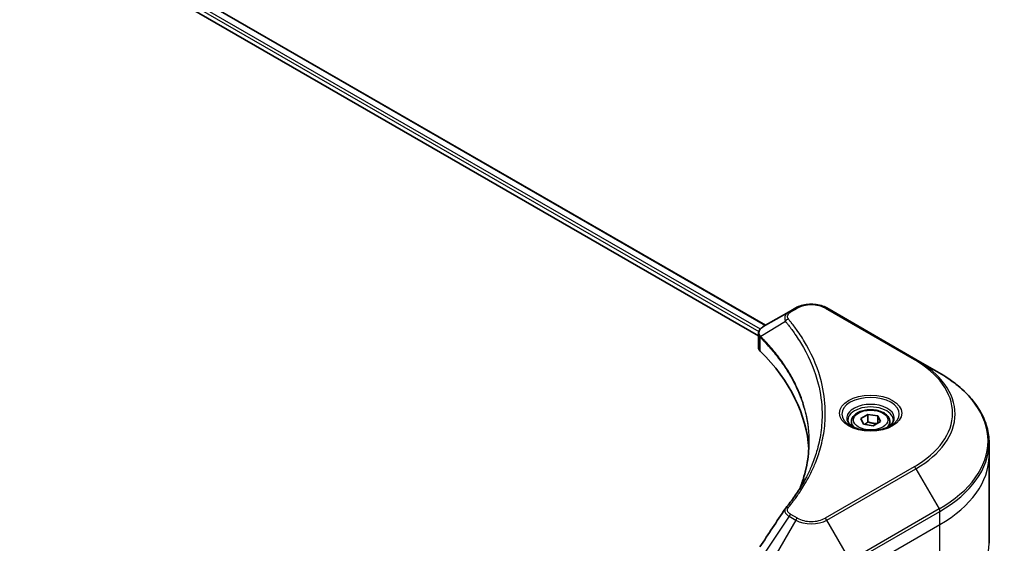
# Model space of a CAD drawing. Units: millimetres. Extents: x 80 to 10697, y 44 to 1730.
# Drawn here: x 1119 to 1291, y 739 to 830 of the extents above; entities that cross this region are included whole.
import ezdxf

# ---------------------------------------------------------------- set-up
doc = ezdxf.new("R2010")
doc.units = ezdxf.units.MM
doc.header["$LTSCALE"] = 5.5
doc.layers.add('Visible (ISO)', color=7, linetype='Continuous', lineweight=35)
doc.layers.add('Visible Narrow (ISO)', color=7, linetype='Continuous', lineweight=25)

msp = doc.modelspace()

# ---------------------------------------------------------------- linework, layer by layer
at = {"layer": 'Visible (ISO)'}
for p, q in [((958.4397, 944.6412), (1249.2615, 776.7351)), ((957.0708, 942.8477), (1247.9963, 774.8817)), ((1254.5026, 779.761), (1253.347, 779.0939)), ((1275.4975, 770.7796), (1259.9412, 779.761)), ((1253.347, 779.0939), (1248.8521, 776.4987)), ((1247.9963, 772.9252), (1247.9963, 775.2451)), ((1279.5656, 768.4309), (1275.4975, 770.7796)), ((1265.8888, 760.4383), (1267.1362, 761.1585)), ((1266.3453, 759.4545), (1265.8888, 760.4383)), ((1267.1362, 761.1585), (1268.8402, 760.8949)), ((1267.1362, 759.8612), (1267.1362, 761.1585)), ((1268.8402, 760.8949), (1269.2968, 759.9111)), ((1268.8402, 759.6475), (1268.8402, 760.8949)), ((1264.2317, 759.8753), (1264.2317, 759.1176)), ((1268.0494, 759.1909), (1266.3453, 759.4545)), ((1269.2968, 759.9111), (1268.0494, 759.1909)), ((1270.9539, 759.8753), (1270.9539, 759.1176)), ((1288.2837, 753.8877), (1288.2837, 756.1758)), ((1288.2837, 738.6263), (1288.2837, 753.8877))]:
    msp.add_line(p, q, dxfattribs=at)
for centre, major_axis, ratio, start_param, end_param in [((1250.4407, 772.9252), (-2.4444, 0), 0.57735027, 0, 0.523143), ((1193.268, 753.8877), (63.5556, 0), 0.57735027, 0.03285124, 0.523143), ((1254.312, 743.8055), (-1.8165, 0.4823), 0.82737827, 5.92008942, 6.0121585)]:
    msp.add_ellipse(centre, major_axis=major_axis, ratio=ratio, start_param=start_param, end_param=end_param, dxfattribs=at)
for points, knots in [([(1254.5026, 779.761), (1254.8033, 779.9347), (1255.1401, 780.0747), (1255.8593, 780.2863), (1256.2418, 780.3576), (1257.0227, 780.4291), (1257.421, 780.4291), (1258.202, 780.3576), (1258.5845, 780.2863), (1259.3036, 780.0747), (1259.6404, 779.9347), (1259.9412, 779.761)], [1.57079633, 1.57079633, 1.57079633, 1.57079633, 1.88495559, 1.88495559, 2.19911486, 2.19911486, 2.51327412, 2.51327412, 2.82743339, 2.82743339, 3.14159265, 3.14159265, 3.14159265, 3.14159265]), ([(1247.9963, 775.2451), (1247.9963, 775.3563), (1248.0132, 775.4662), (1248.0743, 775.6732), (1248.1181, 775.7702), (1248.2241, 775.9493), (1248.2862, 776.0314), (1248.4235, 776.1824), (1248.4987, 776.2513), (1248.6593, 776.378), (1248.7448, 776.4357), (1248.8345, 776.4885)], [0.07890981, 0.07890981, 0.07890981, 0.07890981, 0.102485407, 0.102485407, 0.126061004, 0.126061004, 0.149636601, 0.149636601, 0.173212198, 0.173212198, 0.196787795, 0.196787795, 0.196787795, 0.196787795]), ([(1288.2837, 756.1758), (1288.2837, 757.0995), (1288.1575, 758.0231), (1287.6591, 759.8402), (1287.2869, 760.7336), (1286.3118, 762.4662), (1285.709, 763.3056), (1284.2915, 764.9117), (1283.4769, 765.6786), (1281.6577, 767.1242), (1280.653, 767.8031), (1279.5656, 768.4309)], [2.35619449, 2.35619449, 2.35619449, 2.35619449, 2.513274123, 2.513274123, 2.670353756, 2.670353756, 2.827433388, 2.827433388, 2.984513021, 2.984513021, 3.141592654, 3.141592654, 3.141592654, 3.141592654]), ([(1264.2317, 759.8753), (1264.2317, 760.0848), (1264.2811, 760.2933), (1264.4707, 760.6956), (1264.6174, 760.8867), (1265.0041, 761.2464), (1265.2542, 761.4095), (1265.8268, 761.6808), (1266.1516, 761.787), (1266.8352, 761.9305), (1267.1937, 761.9681), (1267.9104, 761.9732), (1268.2685, 761.9411), (1268.9531, 761.8092), (1269.2794, 761.7093), (1269.87, 761.4457), (1270.1341, 761.2817), (1270.5627, 760.899), (1270.7303, 760.6809), (1270.9122, 760.26), (1270.9539, 760.068), (1270.9539, 759.8753)], [2.35619449, 2.35619449, 2.35619449, 2.35619449, 2.62198886, 2.62198886, 2.91161337, 2.91161337, 3.23970828, 3.23970828, 3.57841915, 3.57841915, 3.91455234, 3.91455234, 4.24911174, 4.24911174, 4.58502719, 4.58502719, 4.92367944, 4.92367944, 5.25327908, 5.25327908, 5.49778714, 5.49778714, 5.49778714, 5.49778714]), ([(1264.3834, 759.0015), (1264.3423, 759.0309), (1264.3028, 759.0606), (1264.1496, 759.1824), (1264.0502, 759.2766), (1263.8842, 759.4647), (1263.8177, 759.5584), (1263.715, 759.7408), (1263.6788, 759.8294), (1263.6316, 760.0012), (1263.6205, 760.0845), (1263.6205, 760.1676)], [6.388813802, 6.388813802, 6.388813802, 6.388813802, 6.44026494, 6.44026494, 6.597344573, 6.597344573, 6.754424205, 6.754424205, 6.911503838, 6.911503838, 7.068583471, 7.068583471, 7.068583471, 7.068583471]), ([(1264.0463, 759.1785), (1264.3843, 758.9834), (1264.7836, 758.8121), (1265.6693, 758.5416), (1266.1565, 758.4431), (1267.1684, 758.3342), (1267.6933, 758.3246), (1268.7218, 758.3968), (1269.2253, 758.4787), (1270.1533, 758.7221), (1270.5781, 758.8831), (1271.0107, 759.1064), (1271.076, 759.142), (1271.1392, 759.1785)], [0, 0, 0, 0, 0.29880315, 0.29880315, 0.60113033, 0.60113033, 0.90635223, 0.90635223, 1.21186251, 1.21186251, 1.51493929, 1.51493929, 1.57079633, 1.57079633, 1.57079633, 1.57079633]), ([(1271.565, 760.1676), (1271.565, 760.0845), (1271.5539, 760.0012), (1271.5068, 759.8294), (1271.4706, 759.7408), (1271.3679, 759.5584), (1271.3013, 759.4647), (1271.1354, 759.2766), (1271.036, 759.1824), (1270.8828, 759.0606), (1270.8433, 759.0309), (1270.8021, 759.0015)], [3.926990817, 3.926990817, 3.926990817, 3.926990817, 4.08407045, 4.08407045, 4.241150082, 4.241150082, 4.398229715, 4.398229715, 4.555309348, 4.555309348, 4.606760485, 4.606760485, 4.606760485, 4.606760485]), ([(1256.8235, 756.2864), (1256.8235, 755.6176), (1256.7912, 754.9488), (1256.6621, 753.6129), (1256.5652, 752.9458), (1256.3071, 751.6153), (1256.1459, 750.9517), (1255.7592, 749.63), (1255.5338, 748.9718), (1255.2651, 748.2882), (1255.2537, 748.2591), (1255.2421, 748.2301)], [2.73884789, 2.73884789, 2.73884789, 2.73884789, 3.0315659, 3.0315659, 3.32428391, 3.32428391, 3.61700192, 3.61700192, 3.90971993, 3.90971993, 3.92272088, 3.92272088, 3.92272088, 3.92272088]), ([(1252.7556, 744.7902), (1253.0362, 745.1302), (1253.2995, 745.4614), (1253.8169, 746.1386), (1254.0668, 746.4793), (1254.549, 747.1645), (1254.7811, 747.509), (1255.2276, 748.2014), (1255.4418, 748.5494), (1255.8522, 749.2485), (1256.0484, 749.5996), (1256.2354, 749.9522)], [0, 0, 0, 0, 0.160255913, 0.160255913, 0.320511826, 0.320511826, 0.480767738, 0.480767738, 0.641023651, 0.641023651, 0.801279564, 0.801279564, 0.801279564, 0.801279564])]:
    msp.add_open_spline(points, degree=3, knots=knots, dxfattribs=at)
for points, weights in [([(1267.1362, 759.8612), (1266.83, 759.5824), (1266.5646, 759.4206)], [1, 1.07039454817, 1.07672477615]), ([(1268.7402, 759.5897), (1267.9496, 759.5369), (1267.1362, 759.8612)], [1.01523736138, 1.14666441016, 1])]:
    msp.add_rational_spline(points, weights, degree=2, dxfattribs=at)
msp.add_open_spline([(1248.265, 738.0115), (1249.7343, 740.2308), (1251.2023, 742.4511), (1252.6686, 744.6726)], degree=3, dxfattribs=at)
at = {"layer": 'Visible Narrow (ISO)'}
for p, q in [((958.3703, 944.5985), (1249.1899, 776.6938)), ((957.33, 943.4963), (1248.0667, 775.6394)), ((1248.3342, 776.0837), (957.4543, 944.0233)), ((1253.6526, 779.0636), (1254.8081, 779.7308)), ((1259.6356, 779.7308), (1275.192, 770.7493)), ((1252.7205, 777.4038), (1248.4007, 774.7623)), ((1248.3232, 772.2201), (1248.3232, 774.6214)), ((1275.192, 751.9951), (1259.6356, 743.0137)), ((1259.9412, 742.6911), (1275.4975, 751.6726)), ((1275.4975, 751.6726), (1279.5656, 744.6265)), ((1253.347, 743.3583), (1248.8521, 736.5586)), ((1253.347, 743.3583), (1254.5026, 742.6911)), ((1254.8081, 743.0137), (1253.6526, 743.6808)), ((1279.5656, 744.6265), (1264.0092, 735.645)), ((1264.1358, 735.2191), (1279.6922, 744.2006)), ((1279.6922, 741.9124), (1279.6922, 744.2006)), ((1254.5026, 742.6911), (1250.4345, 735.645)), ((1264.0092, 735.645), (1259.9412, 742.6911)), ((1264.1358, 732.9309), (1279.6922, 741.9124)), ((1279.6922, 726.651), (1279.6922, 741.9124))]:
    msp.add_line(p, q, dxfattribs=at)
for centre, major_axis, ratio, start_param, end_param in [((1254.8081, 779.2318), (-0.3056, 0.5292), 0.57735027, 5.49778714, 6.28318531), ((1257.2219, 778.3372), (3.4135, 0), 0.57735027, 0.78539816, 2.35619449), ((1259.6356, 779.2318), (0.3056, 0.5292), 0.57735027, 0, 0.78539816), ((1253.227, 777.3453), (-0.4713, -0.389), 0.7371107, 4.16590415, 5.32901143), ((1253.6526, 778.5646), (-0.3056, 0.5292), 0.57735027, 5.49778714, 6.28318531), ((1248.8526, 774.7977), (0.3714, 0.4853), 0.7825254, 2.02708248, 2.42717461), ((1248.8987, 774.7573), (-0.4332, -0.431), 0.70765843, 5.32110362, 5.66947619), ((1275.192, 770.2503), (0.3056, 0.5292), 0.57735027, 0, 0.78539816), ((1258.9504, 761.3722), (22.9691, 0), 0.57735027, 5.49778714, 7.06858347), ((1258.9504, 761.2261), (23.4012, 0), 0.57735027, 5.49778714, 7.06858347), ((1258.9504, 756.5287), (29.1543, 0), 0.57735027, 5.49778714, 7.06858347), ((1267.5928, 761.2261), (-5.0155, 0), 0.57735027, 2.35619449, 7.06858347), ((1267.5928, 760.5204), (4.1512, 0), 0.57735027, 5.59811367, 10.10984959), ((1267.5928, 760.1676), (-3.9722, 0), 0.57735027, 3.14159265, 6.28318531), ((1267.5928, 759.8753), (-3.3611, 0), 0.57735027, 0, 0.56017967), ((1267.5928, 759.8753), (3.3611, 0), 0.57735027, 5.72300564, 6.28318531), ((1258.9504, 756.1758), (29.3333, 0), 0.57735027, 5.49778714, 6.28318531), ((1258.9504, 753.8877), (29.3333, 0), 0.57735027, 5.49778714, 6.28318531), ((1275.192, 751.4962), (0.3056, -0.5292), 0.57735027, 1.57079633, 2.35619449), ((1253.227, 744.4012), (-0.4713, 0.389), 0.7371107, 5.25887382, 6.28318531), ((1253.6526, 743.1819), (-0.3056, -0.5292), 0.57735027, 3.92699082, 4.71238898), ((1279.26, 744.45), (-0.3056, 0.5292), 0.57735027, 3.92699082, 4.71238898), ((1254.8081, 742.5147), (-0.3056, -0.5292), 0.57735027, 3.92699082, 4.71238898), ((1257.2219, 744.2611), (3.8457, 0), 0.57735027, 3.92699082, 5.49778714), ((1257.2219, 744.4072), (-3.4135, 0), 0.57735027, 0.78539816, 2.35619449), ((1259.6356, 742.5147), (0.3056, -0.5292), 0.57735027, 1.57079633, 2.35619449), ((1258.9504, 738.6263), (29.3333, 0), 0.57735027, 5.49778714, 6.28318531)]:
    msp.add_ellipse(centre, major_axis=major_axis, ratio=ratio, start_param=start_param, end_param=end_param, dxfattribs=at)
for centre, major_axis in [((1267.5928, 761.3722), (-5.4476, 0)), ((1267.5928, 760.1747), (2.9944, 0))]:
    msp.add_ellipse(centre, major_axis=major_axis, ratio=0.57735027, dxfattribs=at)
for points, knots in [([(1253.347, 779.0939), (1253.1324, 778.97), (1252.9562, 778.8213), (1252.7104, 778.5024), (1252.632, 778.3358), (1252.5741, 778.0166), (1252.5756, 777.8697), (1252.6328, 777.6141), (1252.668, 777.5115), (1252.7205, 777.4038)], [-0.187504168, -0.187504168, -0.187504168, -0.187504168, -0.125670471, -0.125670471, -0.069816928, -0.069816928, -0.026852665, -0.026852665, 0, 0, 0, 0]), ([(1253.227, 777.8443), (1253.1799, 777.9013), (1253.1437, 777.9613), (1253.0768, 778.1209), (1253.0622, 778.2227), (1253.0851, 778.4548), (1253.1396, 778.5844), (1253.3301, 778.8384), (1253.4744, 778.9608), (1253.6526, 779.0636)], [0, 0, 0, 0, 0.026852665, 0.026852665, 0.069816928, 0.069816928, 0.125670471, 0.125670471, 0.187504168, 0.187504168, 0.187504168, 0.187504168]), ([(1253.227, 744.9002), (1253.2873, 744.9733), (1253.3473, 745.0465), (1253.4797, 745.2094), (1253.5519, 745.2992), (1253.7276, 745.5199), (1253.8305, 745.651), (1254.0641, 745.9534), (1254.194, 746.1249), (1254.4877, 746.5206), (1254.65, 746.7451), (1255.0148, 747.2635), (1255.2146, 747.558), (1255.6597, 748.2386), (1255.9006, 748.6256), (1256.4092, 749.4861), (1256.6718, 749.9607), (1257.2479, 751.076), (1257.5485, 751.719), (1258.1727, 753.2072), (1258.4761, 754.0553), (1259.0585, 756.0175), (1259.303, 757.1349), (1259.6301, 759.4467), (1259.7019, 760.6415), (1259.6415, 763.5222), (1259.4127, 765.2074), (1258.4462, 769.0463), (1257.5761, 771.189), (1255.9435, 774.0695), (1255.4467, 774.8575), (1254.5377, 776.1641), (1254.1493, 776.6882), (1253.624, 777.3555), (1253.5055, 777.5035), (1253.3329, 777.7155), (1253.2801, 777.7799), (1253.227, 777.8443)], [0, 0, 0, 0, 0.0344265, 0.0344265, 0.07650467, 0.07650467, 0.1377084, 0.1377084, 0.21727325, 0.21727325, 0.32070756, 0.32070756, 0.45517217, 0.45517217, 0.62997615, 0.62997615, 0.8417425, 0.8417425, 1.12477817, 1.12477817, 1.49272454, 1.49272454, 1.97105483, 1.97105483, 2.47873595, 2.47873595, 3.19579554, 3.19579554, 4.127973, 4.127973, 4.4843018, 4.4843018, 4.72660511, 4.72660511, 4.79590965, 4.79590965, 4.82621249, 4.82621249, 4.82621249, 4.82621249]), ([(1248.348, 774.8447), (1248.2824, 774.9388), (1248.2327, 775.032), (1248.1403, 775.2714), (1248.1197, 775.416), (1248.1494, 775.7391), (1248.2232, 775.9147), (1248.4673, 776.2296), (1248.633, 776.3699), (1248.8361, 776.4894)], [0, 0, 0, 0, 0.029522231, 0.029522231, 0.076757801, 0.076757801, 0.138164041, 0.138164041, 0.196787795, 0.196787795, 0.196787795, 0.196787795]), ([(1248.8361, 776.4894), (1248.8387, 776.491), (1248.8414, 776.4925), (1248.8467, 776.4956), (1248.8494, 776.4972), (1248.8521, 776.4987)], [-0.00153668531, -0.00153668531, -0.00153668531, -0.00153668531, -0.00076834265, -0.00076834265, 0, 0, 0, 0]), ([(1252.7205, 777.4038), (1252.7733, 777.3387), (1252.8255, 777.2757), (1252.9965, 777.0651), (1253.1139, 776.9181), (1253.6342, 776.2554), (1254.019, 775.7349), (1254.9194, 774.4374), (1255.4116, 773.655), (1257.0287, 770.7956), (1257.8905, 768.6695), (1258.8478, 764.8614), (1259.0745, 763.1903), (1259.1343, 760.3341), (1259.0632, 759.1496), (1258.7392, 756.8582), (1258.497, 755.7508), (1257.9201, 753.8065), (1257.6196, 752.9662), (1257.0013, 751.4918), (1256.7035, 750.8549), (1256.3305, 750.1326), (1256.2833, 750.0423), (1256.2354, 749.9522)], [-4.82621249, -4.82621249, -4.82621249, -4.82621249, -4.79590965, -4.79590965, -4.72660511, -4.72660511, -4.4843018, -4.4843018, -4.127973, -4.127973, -3.19579554, -3.19579554, -2.47873595, -2.47873595, -1.97105483, -1.97105483, -1.49272454, -1.49272454, -1.12477817, -1.12477817, -0.8417425, -0.8417425, -0.80127956, -0.80127956, -0.80127956, -0.80127956]), ([(1247.9963, 775.2451), (1247.9963, 775.2389), (1247.9963, 775.2326), (1248.0002, 775.0895), (1248.0444, 774.9561), (1248.1779, 774.7583), (1248.2439, 774.6868), (1248.3232, 774.6214)], [-0.0789098096, -0.0789098096, -0.0789098096, -0.0789098096, -0.0767578006, -0.0767578006, -0.029522231, -0.029522231, 0, 0, 0, 0]), ([(1248.3232, 774.6214), (1248.3308, 774.6156), (1248.3384, 774.6095), (1248.3536, 774.5962), (1248.3612, 774.5892), (1248.3688, 774.5815)], [0.00000000006, 0.00000000006, 0.00000000006, 0.00000000006, 0.00379309206, 0.00379309206, 0.00758618406, 0.00758618406, 0.00758618406, 0.00758618406]), ([(1248.4007, 774.7623), (1248.3915, 774.778), (1248.3826, 774.7925), (1248.365, 774.8198), (1248.3564, 774.8326), (1248.348, 774.8447)], [-0.00758618406, -0.00758618406, -0.00758618406, -0.00758618406, -0.00379309206, -0.00379309206, -0.00000000006, -0.00000000006, -0.00000000006, -0.00000000006]), ([(1248.3688, 774.5815), (1248.5006, 774.4491), (1248.6308, 774.3162), (1248.883, 774.0552), (1249.005, 773.9271), (1249.3713, 773.5371), (1249.6115, 773.2739), (1250.151, 772.6646), (1250.4466, 772.3174), (1251.0068, 771.6322), (1251.2723, 771.2943), (1251.908, 770.4517), (1252.2677, 769.9443), (1253.0493, 768.7672), (1253.4575, 768.0944), (1254.3177, 766.5327), (1254.7461, 765.6394), (1255.5955, 763.5664), (1255.9756, 762.3811), (1256.6332, 759.5637), (1256.8235, 757.925), (1256.8235, 756.2864)], [0, 0, 0, 0, 0.06549657, 0.06549657, 0.12817861, 0.12817861, 0.2557943, 0.2557943, 0.42169471, 0.42169471, 0.58081118, 0.58081118, 0.81593963, 0.81593963, 1.12160661, 1.12160661, 1.51897368, 1.51897368, 2.03555087, 2.03555087, 2.73884789, 2.73884789, 2.73884789, 2.73884789]), ([(1255.2461, 748.2368), (1255.4461, 748.7382), (1255.6279, 749.242), (1256.4785, 751.877), (1256.8385, 754.0411), (1256.8872, 757.9344), (1256.6971, 759.6633), (1256.0181, 762.5691), (1255.6373, 763.7544), (1254.7867, 765.8273), (1254.3577, 766.7204), (1253.4962, 768.2814), (1253.0874, 768.9538), (1252.3048, 770.1301), (1251.9446, 770.6372), (1251.308, 771.479), (1251.0422, 771.8165), (1250.4811, 772.501), (1250.1852, 772.8478), (1249.6449, 773.4564), (1249.4045, 773.7193), (1249.0377, 774.1088), (1248.9155, 774.2367), (1248.663, 774.4973), (1248.5327, 774.6294), (1248.4007, 774.7623)], [-3.92617715, -3.92617715, -3.92617715, -3.92617715, -3.70555522, -3.70555522, -2.7767893, -2.7767893, -2.03555087, -2.03555087, -1.51897368, -1.51897368, -1.12160661, -1.12160661, -0.81593963, -0.81593963, -0.58081118, -0.58081118, -0.42169471, -0.42169471, -0.2557943, -0.2557943, -0.12817861, -0.12817861, -0.06549657, -0.06549657, 0, 0, 0, 0]), ([(1253.6526, 743.6808), (1253.5663, 743.7306), (1253.488, 743.785), (1253.308, 743.9357), (1253.2208, 744.0379), (1253.0839, 744.2846), (1253.0534, 744.4331), (1253.0948, 744.6899), (1253.1439, 744.7995), (1253.227, 744.9002)], [0, 0, 0, 0, 0.029936483, 0.029936483, 0.077834855, 0.077834855, 0.14010274, 0.14010274, 0.187502416, 0.187502416, 0.187502416, 0.187502416]), ([(1252.6685, 744.6727), (1252.6124, 744.5886), (1252.5867, 744.4941), (1252.5761, 744.2367), (1252.6315, 744.0688), (1252.8171, 743.7855), (1252.9275, 743.6665), (1253.1483, 743.4865), (1253.2431, 743.4205), (1253.347, 743.3583)], [-0.177440356, -0.177440356, -0.177440356, -0.177440356, -0.14010274, -0.14010274, -0.077834855, -0.077834855, -0.029936483, -0.029936483, 0, 0, 0, 0])]:
    msp.add_open_spline(points, degree=3, knots=knots, dxfattribs=at)

doc.saveas('drawing.dxf')
